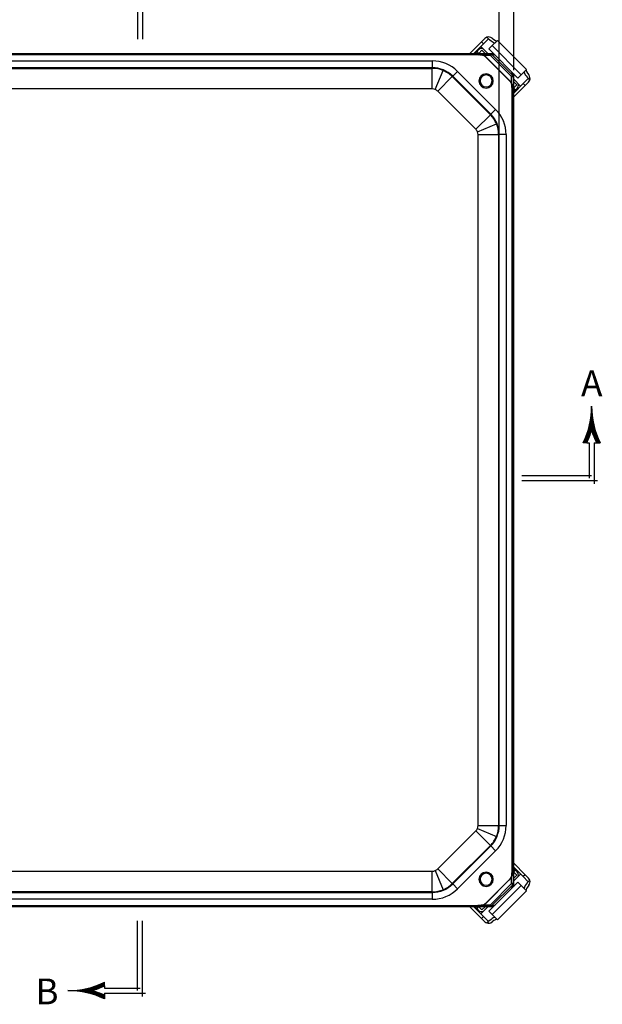
# Model space of a CAD drawing. Units: inches. Extents: x -0.1 to 95.9, y -0.1 to 62.6.
# Drawn here: x 37.9 to 48.4, y 33.9 to 51.8 of the extents above; entities that cross this region are included whole.
import ezdxf
from ezdxf.enums import TextEntityAlignment as Align

# ---------------------------------------------------------------- set-up
doc = ezdxf.new("R2010")
doc.units = ezdxf.units.IN
doc.header["$MEASUREMENT"] = 0
doc.layers.add('DIM', color=3, linetype='Continuous')
doc.styles.add('COMPLEX', font='ROMANC')
doc.dimstyles.get("Standard").update_dxf_attribs({"dimtxt": 0.18, "dimasz": 0.18, "dimexe": 0.18, "dimexo": 0.0625, "dimgap": 0.09, "dimtad": 0, "dimtih": 1, "dimtoh": 1, "dimdec": 4, "dimzin": 0, "dimdsep": 46, "dimtxsty": 'Standard', "dimcen": 0.09, "dimadec": 0, "dimazin": 0, "dimtfac": 1, "dimtdec": 4, "dimtofl": 0, "dimtmove": 0, "dimatfit": 3, "dimfxl": 1, "dimtolj": 1, "dimtzin": 0, "dimarcsym": 0})

# ---------------------------------------------------------------- blocks, each defined once
blk = doc.blocks.new('*D28')
at = {"layer": 'Defpoints', "color": 0, "transparency": 16777216}
for p in [(46.817, 54.897), (46.817, 50.866), (46.555, 49.699)]:
    blk.add_point(p, dxfattribs=at)
at = {"layer": 'DIM', "color": 0, "lineweight": -2, "transparency": 16777216}
for p, q in [((46.555, 49.761), (46.555, 55.084)), ((46.817, 50.929), (46.817, 55.084)), ((46.274, 54.897), (45.993, 54.897)), ((47.098, 54.897), (47.379, 54.897))]:
    blk.add_line(p, q, dxfattribs=at)
at = {"layer": 'DIM', "color": 0, "transparency": 16777216}
for points in [[(46.274, 54.944), (46.274, 54.85), (46.555, 54.897)], [(47.098, 54.944), (47.098, 54.85), (46.817, 54.897)]]:
    blk.add_solid(points, dxfattribs=at)
at = {"layer": 'DIM', "color": 0, "transparency": 16777216, "insert": (47.895, 54.897), "char_height": 0.2812, "attachment_point": 5}
blk.add_mtext('\\A1;1/4', dxfattribs=at)
blk = doc.blocks.new('*D30')
at = {"layer": 'Defpoints', "color": 0, "transparency": 16777216}
for p in [(46.817, 56.024), (46.817, 50.804), (32.952, 50.512)]:
    blk.add_point(p, dxfattribs=at)
at = {"layer": 'DIM', "color": 0, "lineweight": -2, "transparency": 16777216}
for p, q in [((32.952, 50.574), (32.952, 56.212)), ((46.817, 50.866), (46.817, 56.212)), ((33.234, 56.024), (38.956, 56.024)), ((46.536, 56.024), (40.831, 56.024))]:
    blk.add_line(p, q, dxfattribs=at)
at = {"layer": 'DIM', "color": 0, "transparency": 16777216}
for points in [[(33.234, 56.071), (33.234, 55.977), (32.952, 56.024)], [(46.536, 56.071), (46.536, 55.977), (46.817, 56.024)]]:
    blk.add_solid(points, dxfattribs=at)
at = {"layer": 'DIM', "color": 0, "transparency": 16777216, "insert": (39.894, 56.024), "char_height": 0.2812, "attachment_point": 5}
blk.add_mtext('\\A1;13 7/8', dxfattribs=at)
blk = doc.blocks.new('*D31')
at = {"layer": 'Defpoints', "color": 0, "transparency": 16777216}
for p in [(46.555, 54.897), (33.6, 49.699), (46.555, 49.699)]:
    blk.add_point(p, dxfattribs=at)
at = {"layer": 'DIM', "color": 0, "lineweight": -2, "transparency": 16777216}
for p, q in [((33.6, 49.761), (33.6, 55.084)), ((46.555, 49.761), (46.555, 55.084)), ((33.882, 54.897), (38.901, 54.897)), ((46.274, 54.897), (41.244, 54.897))]:
    blk.add_line(p, q, dxfattribs=at)
at = {"layer": 'DIM', "color": 0, "transparency": 16777216}
for points in [[(33.882, 54.944), (33.882, 54.85), (33.6, 54.897)], [(46.274, 54.944), (46.274, 54.85), (46.555, 54.897)]]:
    blk.add_solid(points, dxfattribs=at)
at = {"layer": 'DIM', "color": 0, "transparency": 16777216, "insert": (40.072, 54.897), "char_height": 0.28125, "attachment_point": 5}
blk.add_mtext('\\A1;12 31/32', dxfattribs=at)
blk = doc.blocks.new('*X9')
at = {"color": 0}
for p, q in [((4.169689, 7.33125), (4.172715, 7.33125)), ((4.170138, 7.3375), (4.172266, 7.3375)), ((4.170509, 7.34375), (4.171895, 7.34375)), ((4.170802, 7.35), (4.171602, 7.35)), ((4.171016, 7.35625), (4.171388, 7.35625)), ((4.171152, 7.3625), (4.171252, 7.3625)), ((4.171194, 7.36875), (4.17121, 7.36875)), ((4.160802, 7.26875), (4.181602, 7.26875)), ((4.162056, 7.275), (4.180348, 7.275)), ((4.163227, 7.28125), (4.179177, 7.28125)), ((4.164317, 7.2875), (4.178087, 7.2875)), ((4.165325, 7.29375), (4.177079, 7.29375)), ((4.166253, 7.3), (4.176151, 7.3)), ((4.167099, 7.30625), (4.175305, 7.30625)), ((4.167866, 7.3125), (4.174538, 7.3125)), ((4.168553, 7.31875), (4.173851, 7.31875)), ((4.16916, 7.325), (4.173244, 7.325)), ((4.145675, 7.2125), (4.166707, 7.2125)), ((4.147708, 7.21875), (4.168653, 7.21875)), ((4.14965, 7.225), (4.170514, 7.225)), ((4.151503, 7.23125), (4.190901, 7.23125)), ((4.153268, 7.2375), (4.189136, 7.2375)), ((4.154945, 7.24375), (4.187459, 7.24375)), ((4.156537, 7.25), (4.185867, 7.25)), ((4.158043, 7.25625), (4.184361, 7.25625)), ((4.159464, 7.2625), (4.18294, 7.2625)), ((4.17189, 7.225), (4.192754, 7.225)), ((4.17375, 7.21875), (4.194696, 7.21875)), ((4.175697, 7.2125), (4.196729, 7.2125)), ((4.123102, 7.15625), (4.145136, 7.15625)), ((4.126009, 7.1625), (4.147909, 7.1625)), ((4.128812, 7.16875), (4.150585, 7.16875)), ((4.131514, 7.175), (4.153164, 7.175)), ((4.134115, 7.18125), (4.155649, 7.18125)), ((4.136618, 7.1875), (4.158041, 7.1875)), ((4.139024, 7.19375), (4.160342, 7.19375)), ((4.141335, 7.2), (4.162552, 7.2)), ((4.143551, 7.20625), (4.164674, 7.20625)), ((4.17773, 7.20625), (4.198853, 7.20625)), ((4.179852, 7.2), (4.201069, 7.2)), ((4.182062, 7.19375), (4.20338, 7.19375)), ((4.184363, 7.1875), (4.205786, 7.1875)), ((4.186755, 7.18125), (4.208289, 7.18125)), ((4.18924, 7.175), (4.21089, 7.175)), ((4.191819, 7.16875), (4.213592, 7.16875)), ((4.194495, 7.1625), (4.216395, 7.1625)), ((4.197268, 7.15625), (4.219302, 7.15625))]:
    blk.add_line(p, q, dxfattribs=at)
blk = doc.blocks.new('SBBB')
for p, q in [((-0.03, -0.4225), (-0.03, 0)), ((0, -0.457132), (0, 0)), ((-0.229237, -0.393975), (-0.229237, -0.37182)), ((-0.229237, -0.393975), (-0.229237, -0.4075)), ((-0.229237, -0.4075), (-0.015, -0.4075)), ((-0.229237, -0.4375), (-0.229237, -0.451025)), ((-0.229237, -0.4375), (0.017923, -0.4375)), ((-0.229237, -0.4375), (-0.229237, -0.4375)), ((-0.229237, -0.451025), (-0.229237, -0.47318))]:
    blk.add_line(p, q)
for centre, radius, start, end in [((-0.448601, 0.07749), 0.5, 269.635371, 296.022786), ((-0.448601, 0.07749), 0.52, 285.94643, 294.951718), ((-0.448601, -0.92249), 0.5, 63.977214, 90.364629), ((-0.448601, -0.92249), 0.52, 65.048282, 74.05357)]:
    blk.add_arc(centre, radius, start, end)
at = {"xscale": -1, "rotation": 90}
blk.add_blockref('*X9', (6.921648, 3.748702), dxfattribs=at)
at = {"style": 'COMPLEX'}
blk.add_text('B', height=0.156, dxfattribs=at).set_placement((-0.577878, -0.505365), align=Align.CENTER)
blk = doc.blocks.new('*X3')
at = {"color": 0}
for p, q in [((4.169689, 7.33125), (4.172715, 7.33125)), ((4.170138, 7.3375), (4.172266, 7.3375)), ((4.170509, 7.34375), (4.171895, 7.34375)), ((4.170802, 7.35), (4.171602, 7.35)), ((4.171016, 7.35625), (4.171388, 7.35625)), ((4.171152, 7.3625), (4.171252, 7.3625)), ((4.171194, 7.36875), (4.17121, 7.36875)), ((4.160802, 7.26875), (4.181602, 7.26875)), ((4.162056, 7.275), (4.180348, 7.275)), ((4.163227, 7.28125), (4.179177, 7.28125)), ((4.164317, 7.2875), (4.178087, 7.2875)), ((4.165325, 7.29375), (4.177079, 7.29375)), ((4.166253, 7.3), (4.176151, 7.3)), ((4.167099, 7.30625), (4.175305, 7.30625)), ((4.167866, 7.3125), (4.174538, 7.3125)), ((4.168553, 7.31875), (4.173851, 7.31875)), ((4.16916, 7.325), (4.173244, 7.325)), ((4.145675, 7.2125), (4.166707, 7.2125)), ((4.147708, 7.21875), (4.168653, 7.21875)), ((4.14965, 7.225), (4.170514, 7.225)), ((4.151503, 7.23125), (4.190901, 7.23125)), ((4.153268, 7.2375), (4.189136, 7.2375)), ((4.154945, 7.24375), (4.187459, 7.24375)), ((4.156537, 7.25), (4.185867, 7.25)), ((4.158043, 7.25625), (4.184361, 7.25625)), ((4.159464, 7.2625), (4.18294, 7.2625)), ((4.17189, 7.225), (4.192754, 7.225)), ((4.17375, 7.21875), (4.194696, 7.21875)), ((4.175697, 7.2125), (4.196729, 7.2125)), ((4.123102, 7.15625), (4.145136, 7.15625)), ((4.126009, 7.1625), (4.147909, 7.1625)), ((4.128812, 7.16875), (4.150585, 7.16875)), ((4.131514, 7.175), (4.153164, 7.175)), ((4.134115, 7.18125), (4.155649, 7.18125)), ((4.136618, 7.1875), (4.158041, 7.1875)), ((4.139024, 7.19375), (4.160342, 7.19375)), ((4.141335, 7.2), (4.162552, 7.2)), ((4.143551, 7.20625), (4.164674, 7.20625)), ((4.17773, 7.20625), (4.198853, 7.20625)), ((4.179852, 7.2), (4.201069, 7.2)), ((4.182062, 7.19375), (4.20338, 7.19375)), ((4.184363, 7.1875), (4.205786, 7.1875)), ((4.186755, 7.18125), (4.208289, 7.18125)), ((4.18924, 7.175), (4.21089, 7.175)), ((4.191819, 7.16875), (4.213592, 7.16875)), ((4.194495, 7.1625), (4.216395, 7.1625)), ((4.197268, 7.15625), (4.219302, 7.15625))]:
    blk.add_line(p, q, dxfattribs=at)
blk = doc.blocks.new('SAAR')
for p, q in [((0.393975, 0.229237), (0.37182, 0.229237)), ((0.393975, 0.229237), (0.4075, 0.229237)), ((0.4075, 0.229237), (0.4075, 0.015)), ((0.4375, 0.229237), (0.451025, 0.229237)), ((0.4375, 0.229237), (0.4375, -0.017923)), ((0.4375, 0.229237), (0.4375, 0.229237)), ((0.451025, 0.229237), (0.47318, 0.229237)), ((0.4225, 0.03), (0, 0.03)), ((0.457132, 0), (0, 0))]:
    blk.add_line(p, q)
for centre, radius, start, end in [((-0.07749, 0.448601), 0.5, 333.977214, 0.364629), ((0.92249, 0.448601), 0.5, 179.635371, 206.022786), ((-0.07749, 0.448601), 0.52, 335.048282, 344.05357), ((0.92249, 0.448601), 0.52, 195.94643, 204.951718)]:
    blk.add_arc(centre, radius, start, end)
blk.add_blockref('*X3', (-3.748702, -6.921648))
at = {"style": 'COMPLEX'}
blk.add_text('A', height=0.156, dxfattribs=at).set_placement((0.423025, 0.511637), align=Align.CENTER)
blk = doc.blocks.new('*X7')
at = {"color": 0}
for p, q in [((4.169689, 7.33125), (4.172715, 7.33125)), ((4.170138, 7.3375), (4.172266, 7.3375)), ((4.170509, 7.34375), (4.171895, 7.34375)), ((4.170802, 7.35), (4.171602, 7.35)), ((4.171016, 7.35625), (4.171388, 7.35625)), ((4.171152, 7.3625), (4.171252, 7.3625)), ((4.171194, 7.36875), (4.17121, 7.36875)), ((4.160802, 7.26875), (4.181602, 7.26875)), ((4.162056, 7.275), (4.180348, 7.275)), ((4.163227, 7.28125), (4.179177, 7.28125)), ((4.164317, 7.2875), (4.178087, 7.2875)), ((4.165325, 7.29375), (4.177079, 7.29375)), ((4.166253, 7.3), (4.176151, 7.3)), ((4.167099, 7.30625), (4.175305, 7.30625)), ((4.167866, 7.3125), (4.174538, 7.3125)), ((4.168553, 7.31875), (4.173851, 7.31875)), ((4.16916, 7.325), (4.173244, 7.325)), ((4.145675, 7.2125), (4.166707, 7.2125)), ((4.147708, 7.21875), (4.168653, 7.21875)), ((4.14965, 7.225), (4.170514, 7.225)), ((4.151503, 7.23125), (4.190901, 7.23125)), ((4.153268, 7.2375), (4.189136, 7.2375)), ((4.154945, 7.24375), (4.187459, 7.24375)), ((4.156537, 7.25), (4.185867, 7.25)), ((4.158043, 7.25625), (4.184361, 7.25625)), ((4.159464, 7.2625), (4.18294, 7.2625)), ((4.17189, 7.225), (4.192754, 7.225)), ((4.17375, 7.21875), (4.194696, 7.21875)), ((4.175697, 7.2125), (4.196729, 7.2125)), ((4.123102, 7.15625), (4.145136, 7.15625)), ((4.126009, 7.1625), (4.147909, 7.1625)), ((4.128812, 7.16875), (4.150585, 7.16875)), ((4.131514, 7.175), (4.153164, 7.175)), ((4.134115, 7.18125), (4.155649, 7.18125)), ((4.136618, 7.1875), (4.158041, 7.1875)), ((4.139024, 7.19375), (4.160342, 7.19375)), ((4.141335, 7.2), (4.162552, 7.2)), ((4.143551, 7.20625), (4.164674, 7.20625)), ((4.17773, 7.20625), (4.198853, 7.20625)), ((4.179852, 7.2), (4.201069, 7.2)), ((4.182062, 7.19375), (4.20338, 7.19375)), ((4.184363, 7.1875), (4.205786, 7.1875)), ((4.186755, 7.18125), (4.208289, 7.18125)), ((4.18924, 7.175), (4.21089, 7.175)), ((4.191819, 7.16875), (4.213592, 7.16875)), ((4.194495, 7.1625), (4.216395, 7.1625)), ((4.197268, 7.15625), (4.219302, 7.15625))]:
    blk.add_line(p, q, dxfattribs=at)
blk = doc.blocks.new('SBBT')
for p, q in [((-0.229237, 0.451025), (-0.229237, 0.47318)), ((-0.229237, 0.4375), (-0.229237, 0.451025)), ((-0.229237, 0.4375), (-0.229237, 0.4375)), ((-0.229237, 0.4375), (0.017923, 0.4375)), ((-0.03, 0.4225), (-0.03, 0)), ((0, 0.457132), (0, 0)), ((-0.229237, 0.393975), (-0.229237, 0.4075)), ((-0.229237, 0.4075), (-0.015, 0.4075)), ((-0.229237, 0.393975), (-0.229237, 0.37182))]:
    blk.add_line(p, q)
for centre, radius, start, end in [((-0.448601, 0.92249), 0.5, 269.635371, 296.022786), ((-0.448601, -0.07749), 0.5, 63.977214, 90.364629), ((-0.448601, 0.92249), 0.52, 285.94643, 294.951718), ((-0.448601, -0.07749), 0.52, 65.048282, 74.05357)]:
    blk.add_arc(centre, radius, start, end)
at = {"rotation": 90}
blk.add_blockref('*X7', (6.921648, -3.748702), dxfattribs=at)
at = {"style": 'COMPLEX'}
blk.add_text('B', height=0.156, dxfattribs=at).set_placement((-0.583864, 0.338139), align=Align.CENTER)

msp = doc.modelspace()

# ---------------------------------------------------------------- linework, layer by layer
for p, q in [((46.330726, 51.467397), (46.330693, 51.467364)), ((46.359418, 51.43864), (46.330693, 51.467364)), ((46.024528, 51.17446), (46.232958, 51.38289)), ((46.268313, 51.347535), (46.095238, 51.17446)), ((46.345762, 51.17446), (46.2205, 51.299722)), ((46.295376, 51.445309), (46.232958, 51.38289)), ((46.232958, 51.38289), (46.268313, 51.347535)), ((46.268313, 51.347535), (46.359418, 51.43864)), ((46.36772, 51.253194), (46.428315, 51.31379)), ((46.523175, 51.408649), (46.428315, 51.31379)), ((46.955817, 50.786288), (46.428315, 51.31379)), ((47.050676, 50.881148), (46.523175, 51.408649)), ((33.615789, 51.17446), (46.446454, 51.17446)), ((33.618675, 51.167494), (46.151323, 51.167494)), ((46.151323, 51.147506), (33.618675, 51.147506)), ((34.516198, 51.174466), (45.628824, 51.174466)), ((46.146883, 51.204892), (46.116451, 51.17446)), ((46.146883, 51.204892), (46.180717, 51.238726)), ((46.146883, 51.204892), (46.177315, 51.17446)), ((46.151323, 51.167494), (46.151481, 51.167875)), ((46.151323, 51.167494), (46.151323, 51.147506)), ((46.151481, 51.167875), (46.394479, 51.167875)), ((46.182929, 51.165486), (46.1804, 51.145659)), ((46.185957, 51.144971), (46.196381, 51.155394)), ((46.187162, 51.17446), (46.242045, 51.229343)), ((46.209354, 51.142421), (46.196381, 51.155394)), ((46.242045, 51.229343), (46.296927, 51.17446)), ((46.394479, 51.136644), (46.27008, 51.136644)), ((46.895221, 50.725693), (46.36772, 51.253194)), ((46.394479, 51.167875), (46.394479, 51.136644)), ((46.414688, 51.156852), (46.394479, 51.136644)), ((46.779182, 50.751941), (46.394479, 51.136644)), ((46.414688, 51.156852), (46.79939, 50.772149)), ((34.803834, 51.037531), (45.341163, 51.037531)), ((45.341163, 51.037531), (45.341163, 50.912607)), ((46.327713, 51.093643), (46.326714, 51.092643)), ((46.735182, 50.684175), (46.326714, 51.092643)), ((46.736181, 50.685175), (46.327713, 51.093643)), ((45.341163, 50.912607), (34.803834, 50.912607)), ((34.803834, 50.902178), (45.341163, 50.902178)), ((45.341163, 50.912607), (45.341163, 50.902178)), ((45.341163, 50.527406), (45.341163, 50.902178)), ((45.393923, 50.516912), (45.537342, 50.863155)), ((45.43865, 50.487026), (45.703653, 50.752029)), ((45.711028, 50.759404), (45.703653, 50.752029)), ((45.703653, 50.752029), (46.394539, 50.061144)), ((45.799362, 50.847738), (45.711028, 50.759404)), ((46.401913, 50.068519), (45.711028, 50.759404)), ((45.799362, 50.847738), (46.490248, 50.156853)), ((46.79939, 50.772149), (46.779182, 50.751941)), ((46.779182, 50.751941), (46.810413, 50.751941)), ((46.779182, 50.627541), (46.779182, 50.751941)), ((46.810413, 50.751941), (46.810413, 50.508942)), ((46.816999, 36.056017), (46.816999, 50.803915)), ((46.955817, 50.786288), (46.895221, 50.725693)), ((46.955817, 50.786288), (47.050676, 50.881148)), ((46.207499, 50.67386), (46.187499, 50.67386)), ((46.426299, 50.67386), (46.446299, 50.67386)), ((46.736181, 50.685175), (46.735182, 50.684175)), ((46.78496, 50.566815), (46.797421, 50.554354)), ((46.941749, 50.578473), (46.816999, 50.703223)), ((46.816999, 50.654388), (46.87137, 50.600018)), ((46.816999, 50.453723), (46.989562, 50.626286)), ((46.87137, 50.600018), (46.816999, 50.545647)), ((46.816999, 50.383012), (47.024917, 50.590931)), ((47.080667, 50.717391), (46.989562, 50.626286)), ((46.989562, 50.626286), (47.024917, 50.590931)), ((47.087336, 50.653349), (47.024917, 50.590931)), ((47.109391, 50.688666), (47.080667, 50.717391)), ((47.109391, 50.688666), (47.109424, 50.688699)), ((45.341163, 50.527406), (34.803834, 50.527406)), ((46.129535, 49.796141), (45.43865, 50.487026)), ((46.7874, 50.544332), (46.797421, 50.554354)), ((46.808024, 50.54039), (46.788198, 50.537862)), ((46.790044, 36.351136), (46.790044, 50.508784)), ((46.810032, 50.508784), (46.790044, 50.508784)), ((46.810413, 50.508942), (46.810032, 50.508784)), ((46.810032, 50.508784), (46.810032, 36.351136)), ((46.816999, 50.534776), (46.846919, 50.504856)), ((46.846919, 50.504856), (46.816999, 50.474936)), ((46.846919, 50.504856), (46.880753, 50.538691)), ((46.129535, 49.796141), (46.394539, 50.061144)), ((46.401913, 50.068519), (46.394539, 50.061144)), ((46.490248, 50.156853), (46.401913, 50.068519)), ((46.159421, 49.751413), (46.505665, 49.894832)), ((46.169916, 37.161266), (46.169916, 49.698654)), ((46.169916, 49.698654), (46.544687, 49.698654)), ((46.544687, 49.698654), (46.544687, 37.161266)), ((46.555116, 49.698654), (46.544687, 49.698654)), ((46.555116, 37.161266), (46.555116, 49.698654)), ((46.68004, 49.698654), (46.555116, 49.698654)), ((46.68004, 49.698654), (46.68004, 37.161266)), ((45.438679, 36.372924), (46.129535, 37.06378)), ((46.394539, 36.798776), (46.129535, 37.06378)), ((46.159421, 37.108507), (46.505665, 36.965088)), ((46.169916, 37.161266), (46.544687, 37.161266)), ((46.555116, 37.161266), (46.544687, 37.161266)), ((46.555116, 37.161266), (46.68004, 37.161266)), ((46.394539, 36.798776), (45.703683, 36.10792)), ((45.711057, 36.100546), (46.401913, 36.791402)), ((46.490248, 36.703067), (45.799392, 36.012211)), ((46.401913, 36.791402), (46.394539, 36.798776)), ((46.401913, 36.791402), (46.490248, 36.703067)), ((46.816999, 36.47692), (47.024917, 36.269001)), ((34.803805, 36.332544), (45.341193, 36.332544)), ((45.341193, 35.957772), (45.341193, 36.332544)), ((45.393952, 36.343038), (45.537371, 35.996794)), ((45.703683, 36.10792), (45.438679, 36.372924)), ((46.784961, 36.293118), (46.797421, 36.305579)), ((46.787401, 36.315598), (46.797421, 36.305579)), ((46.808024, 36.319531), (46.788198, 36.322059)), ((46.810032, 36.351136), (46.790044, 36.351136)), ((46.810032, 36.351136), (46.810413, 36.350978)), ((46.810413, 36.350978), (46.810413, 36.108015)), ((46.989562, 36.233646), (46.816999, 36.406209)), ((46.846919, 36.355076), (46.816999, 36.384996)), ((46.846919, 36.355076), (46.816999, 36.325156)), ((46.816999, 36.314285), (46.87137, 36.259915)), ((46.816999, 36.156709), (46.941749, 36.281459)), ((46.846919, 36.355076), (46.880753, 36.321242)), ((45.711057, 36.100546), (45.703683, 36.10792)), ((45.711057, 36.100546), (45.799392, 36.012211)), ((46.207499, 36.18606), (46.187499, 36.18606)), ((46.326714, 35.767277), (46.735182, 36.175745)), ((46.736181, 36.174746), (46.327713, 35.766278)), ((46.36772, 35.606738), (46.895221, 36.134239)), ((46.394444, 35.723277), (46.779182, 36.108015)), ((46.426299, 36.18606), (46.446299, 36.18606)), ((46.736181, 36.174746), (46.735182, 36.175745)), ((46.779182, 36.108015), (46.779182, 36.232379)), ((46.810413, 36.108015), (46.779182, 36.108015)), ((46.79939, 36.087807), (46.779182, 36.108015)), ((46.87137, 36.259915), (46.816999, 36.205544)), ((46.895221, 36.134239), (46.955817, 36.073644)), ((47.024917, 36.269001), (46.989562, 36.233646)), ((46.989562, 36.233646), (47.080667, 36.142541)), ((47.087336, 36.206583), (47.024917, 36.269001)), ((47.080667, 36.142541), (47.109391, 36.171266)), ((47.109424, 36.171233), (47.109391, 36.171266)), ((45.341193, 35.957772), (34.803805, 35.957772)), ((34.803805, 35.947343), (45.341193, 35.947343)), ((45.341193, 35.947343), (45.341193, 35.957772)), ((45.341193, 35.947343), (45.341193, 35.822419)), ((46.79939, 36.087807), (46.414652, 35.703069)), ((46.428315, 35.546142), (46.955817, 36.073644)), ((46.523175, 35.451283), (47.050676, 35.978785)), ((47.050676, 35.978785), (46.955817, 36.073644)), ((45.341193, 35.822419), (34.803805, 35.822419)), ((46.327713, 35.766278), (46.326714, 35.767277)), ((46.446442, 35.68546), (33.615789, 35.68546)), ((33.618675, 35.712415), (46.151323, 35.712415)), ((46.151323, 35.692427), (33.618675, 35.692427)), ((46.024539, 35.68546), (46.232958, 35.477042)), ((46.09525, 35.68546), (46.268313, 35.512397)), ((46.146883, 35.65504), (46.116463, 35.68546)), ((46.177303, 35.68546), (46.146883, 35.65504)), ((46.146883, 35.65504), (46.180717, 35.621206)), ((46.151323, 35.692427), (46.151323, 35.712415)), ((46.151481, 35.692046), (46.151323, 35.692427)), ((46.394444, 35.692046), (46.151481, 35.692046)), ((46.182929, 35.694435), (46.1804, 35.714261)), ((46.185968, 35.714951), (46.196381, 35.704538)), ((46.242045, 35.63059), (46.187174, 35.68546)), ((46.209341, 35.717498), (46.196381, 35.704538)), ((46.2205, 35.56021), (46.34575, 35.68546)), ((46.296915, 35.68546), (46.242045, 35.63059)), ((46.27008, 35.723277), (46.394444, 35.723277)), ((46.428315, 35.546142), (46.36772, 35.606738)), ((46.394444, 35.723277), (46.394444, 35.692046)), ((46.414652, 35.703069), (46.394444, 35.723277)), ((46.268313, 35.512397), (46.232958, 35.477042)), ((46.295376, 35.414623), (46.232958, 35.477042)), ((46.359418, 35.421292), (46.268313, 35.512397)), ((46.330693, 35.392568), (46.359418, 35.421292)), ((46.330693, 35.392568), (46.330726, 35.392535)), ((46.428315, 35.546142), (46.523175, 35.451283))]:
    msp.add_line(p, q)
for centre, radius, start, end in [((46.359153, 51.382488), 0.089521, 108.5367573, 135.4327116), ((46.360356, 51.370302), 0.101562, 50.0730071, 106.9701316), ((46.146829, 50.910313), 0.257713, 61.4290141, 81.9477895), ((45.341163, 50.389539), 0.647991, 45, 90), ((45.341163, 50.389539), 0.523067, 45, 90), ((45.341163, 50.389539), 0.512638, 67.5, 90), ((45.341163, 50.389539), 0.512638, 45, 67.5), ((46.316899, 50.67386), 0.1294, 0, 180), ((46.316899, 50.67386), 0.1094, 0, 180), ((47.011689, 50.718195), 0.102142, 343.2064078, 39.7541891), ((46.316899, 50.67386), 0.1294, 180, 0), ((46.316899, 50.67386), 0.1094, 180, 0), ((46.552849, 50.50429), 0.257716, 8.0523418, 28.5708546), ((47.024511, 50.717129), 0.089525, 314.5679323, 341.4625988), ((45.341163, 50.389539), 0.137867, 67.5, 90), ((45.341163, 50.389539), 0.137867, 45, 67.5), ((46.561031, 50.505813), 0.249402, 0.7188274, 7.9690932), ((46.032049, 49.698654), 0.512638, 22.5, 45), ((46.032049, 49.698654), 0.523067, 0, 45), ((46.032049, 49.698654), 0.647991, 0, 45), ((46.032049, 49.698654), 0.512638, 0, 22.5), ((46.032049, 49.698654), 0.137867, 22.5, 45), ((46.032049, 49.698654), 0.137867, 0, 22.5), ((46.032049, 37.161266), 0.137867, 315, 337.5), ((46.032049, 37.161266), 0.137867, 337.5, 0), ((46.032049, 37.161266), 0.523067, 315, 0), ((46.032049, 37.161266), 0.647991, 315, 0), ((46.032049, 37.161266), 0.512638, 337.5, 0), ((46.032049, 37.161266), 0.512638, 315, 337.5), ((45.341193, 36.47041), 0.137867, 270, 292.5), ((45.341193, 36.47041), 0.137867, 292.5, 315), ((46.316899, 36.18606), 0.1294, 0, 180), ((46.316899, 36.18606), 0.1094, 0, 180), ((46.552852, 36.35563), 0.257713, 331.4290141, 351.9477895), ((45.341193, 36.47041), 0.523067, 270, 315), ((45.341193, 36.47041), 0.512638, 292.5, 315), ((46.316899, 36.18606), 0.1294, 180, 0), ((46.316899, 36.18606), 0.1094, 180, 0), ((47.024515, 36.142806), 0.089521, 18.5367573, 45.4327116), ((47.012329, 36.141603), 0.101562, 320.0730071, 16.9701316), ((45.341193, 36.47041), 0.647991, 270, 315), ((45.341193, 36.47041), 0.512638, 270, 292.5), ((46.148352, 35.941428), 0.249402, 270.7188274, 277.9690932), ((46.146828, 35.94961), 0.257716, 278.0523418, 298.5708546), ((46.359156, 35.477448), 0.089525, 224.5679323, 251.4625988), ((46.360222, 35.49027), 0.102142, 253.2064078, 309.7541891)]:
    msp.add_arc(centre, radius, start, end)
for centre, major_axis, ratio, start_param, end_param in [((46.35004, 51.499973), (-0.132229, 0.132229), 0.196459566, 1.620964012, 3.141592654), ((46.384707, 51.534639), (-0.132229, 0.132229), 0.196459566, 2.072914601, 3.141592654), ((46.244357, 51.175087), (-0.06364, 0.06364), 0.918239148, 5.243410773, 6.283185307), ((46.394479, 51.136644), (-0.001844, 0.031196), 0.860638099, 5.365138145, 6.214595946), ((46.779182, 50.751941), (0.031196, -0.001844), 0.860638099, 0.068589361, 0.918047162), ((47.142, 50.708013), (-0.132229, 0.132229), 0.196459566, 0, 1.520628641), ((47.176666, 50.74268), (-0.132229, 0.132229), 0.196459566, 0, 1.068678052), ((46.817114, 50.60233), (-0.06364, 0.06364), 0.918239148, 3.141592654, 4.181367187), ((46.817114, 36.257602), (0.06364, 0.06364), 0.918239148, 5.243410773, 6.283185307), ((46.779182, 36.108015), (0.031196, 0.001844), 0.860638099, 5.365138145, 6.214595946), ((47.142, 36.151919), (0.132229, 0.132229), 0.196459566, 1.620964012, 3.141592654), ((47.176666, 36.117253), (0.132229, 0.132229), 0.196459566, 2.072914601, 3.141592654), ((46.244357, 35.684846), (0.06364, 0.06364), 0.918239148, 3.141592654, 4.181367187), ((46.394444, 35.723277), (-0.001844, -0.031196), 0.860638099, 0.068589361, 0.918047162), ((46.35004, 35.359959), (0.132229, 0.132229), 0.196459566, 0, 1.520628641), ((46.384707, 35.325293), (0.132229, 0.132229), 0.196459566, 0, 1.068678052)]:
    msp.add_ellipse(centre, major_axis=major_axis, ratio=ratio, start_param=start_param, end_param=end_param)
for points, weights in [([(45.62966, 51.17446), (45.629381, 51.174464), (45.629102, 51.174466), (45.628824, 51.174466)], [0.997283270356, 0.99817207335, 0.999077649898, 1]), ([(46.151323, 51.167494), (46.161894, 51.167493), (46.172443, 51.166823), (46.182929, 51.165486)], [1, 0.998661557001, 0.998661557001, 1]), ([(46.1804, 51.145659), (46.170754, 51.14689), (46.161048, 51.147506), (46.151323, 51.147506)], [1, 0.998661557001, 0.998661557001, 1]), ([(46.327713, 51.093643), (46.310645, 51.110711), (46.2913, 51.125144), (46.27008, 51.136644)], [1, 0.993070306143, 0.993070306143, 1]), ([(46.394479, 51.167875), (46.404724, 51.16848), (46.423873, 51.168997), (46.451634, 51.16928)], [1, 0.853037095059, 0.755170164407, 0.706399208046]), ([(46.47926, 51.141654), (46.447518, 51.149586), (46.425275, 51.154762), (46.414688, 51.156852)], [0.684706436557, 0.712594896622, 0.817692751103, 1]), ([(46.79939, 50.772149), (46.797301, 50.782736), (46.792125, 50.804979), (46.784193, 50.836721)], [1, 0.817692751103, 0.712594896622, 0.684706436557]), ([(46.811819, 50.809095), (46.811536, 50.781334), (46.811019, 50.762186), (46.810413, 50.751941)], [0.706399208046, 0.755170164408, 0.853037095059, 1]), ([(46.779182, 50.627541), (46.767683, 50.648761), (46.753249, 50.668107), (46.736181, 50.685175)], [1, 0.993070306143, 0.993070306143, 1]), ([(46.790044, 50.508784), (46.790044, 50.51851), (46.789428, 50.528215), (46.788198, 50.537862)], [1, 0.998661557001, 0.998661557001, 1]), ([(46.808024, 50.54039), (46.809362, 50.529905), (46.810032, 50.519355), (46.810032, 50.508784)], [1, 0.998661557001, 0.998661557001, 1]), ([(46.788198, 36.322059), (46.789428, 36.331705), (46.790044, 36.341411), (46.790044, 36.351136)], [1, 0.998661557001, 0.998661557001, 1]), ([(46.810032, 36.351136), (46.810032, 36.340565), (46.809362, 36.330016), (46.808024, 36.319531)], [1, 0.998661557001, 0.998661557001, 1]), ([(46.736181, 36.174746), (46.753249, 36.191814), (46.767683, 36.211159), (46.779182, 36.232379)], [1, 0.993070306143, 0.993070306143, 1]), ([(46.810413, 36.108015), (46.811019, 36.097767), (46.811536, 36.07861), (46.811819, 36.050837)], [1, 0.852991138626, 0.755104808625, 0.706341009997]), ([(46.784185, 36.023203), (46.792121, 36.05496), (46.7973, 36.077216), (46.79939, 36.087807)], [0.684679784821, 0.712527887148, 0.817634625541, 1]), ([(46.27008, 35.723277), (46.2913, 35.734776), (46.310645, 35.74921), (46.327713, 35.766278)], [1, 0.993070306143, 0.993070306143, 1]), ([(46.151323, 35.712415), (46.161048, 35.712415), (46.170754, 35.713031), (46.1804, 35.714261)], [1, 0.998661557001, 0.998661557001, 1]), ([(46.182929, 35.694435), (46.172443, 35.693098), (46.161894, 35.692427), (46.151323, 35.692427)], [1, 0.998661557001, 0.998661557001, 1]), ([(46.451622, 35.69064), (46.423849, 35.690923), (46.404692, 35.69144), (46.394444, 35.692046)], [0.706341009997, 0.755104808625, 0.852991138626, 1]), ([(46.414652, 35.703069), (46.425243, 35.705159), (46.447499, 35.710338), (46.479256, 35.718274)], [1, 0.817634625541, 0.712527887148, 0.684679784821])]:
    msp.add_rational_spline(points, weights, degree=3)
for points in [[(46.151481, 51.167875), (46.162, 51.167744), (46.172495, 51.166945), (46.182929, 51.165486)], [(46.326714, 51.092643), (46.309795, 51.109563), (46.290444, 51.124001), (46.269406, 51.135401)], [(46.77794, 50.626868), (46.76654, 50.647905), (46.752101, 50.667256), (46.735182, 50.684175)], [(46.615945, 49.935529), (46.615948, 49.935523), (46.615955, 49.935508), (46.615963, 49.935492)], [(46.615965, 49.935487), (46.615972, 49.935472), (46.615979, 49.935458), (46.615982, 49.935451)], [(46.810413, 36.350978), (46.810283, 36.34046), (46.809483, 36.329964), (46.808024, 36.319531)], [(46.735182, 36.175745), (46.752101, 36.192664), (46.76654, 36.212015), (46.77794, 36.233053)], [(46.269406, 35.72452), (46.290444, 35.73592), (46.309795, 35.750358), (46.326714, 35.767277)]]:
    msp.add_open_spline(points, degree=3)
for points, knots in [([(46.269406, 51.135401), (46.267698, 51.136327), (46.265853, 51.136598), (46.26217, 51.137175), (46.260314, 51.137397), (46.254745, 51.138037), (46.251027, 51.138408), (46.23987, 51.139506), (46.232428, 51.140196), (46.210107, 51.142319), (46.19523, 51.143769), (46.1804, 51.145659)], [0, 0, 0, 0, 0.000141848811, 0.000141848811, 0.000283697622, 0.000283697622, 0.000567395244, 0.000567395244, 0.001134790487, 0.001134790487, 0.002269580974, 0.002269580974, 0.002269580974, 0.002269580974]), ([(46.788198, 50.537862), (46.786307, 50.552693), (46.784858, 50.567572), (46.782734, 50.589895), (46.782044, 50.597338), (46.780946, 50.608496), (46.780574, 50.612214), (46.779935, 50.617784), (46.779712, 50.619643), (46.779133, 50.623329), (46.778857, 50.625175), (46.77794, 50.626868)], [0, 0, 0, 0, 0.00113905377, 0.00113905377, 0.001708580655, 0.001708580655, 0.001993344097, 0.001993344097, 0.002135725818, 0.002135725818, 0.00227810754, 0.00227810754, 0.00227810754, 0.00227810754]), ([(46.77794, 36.233053), (46.778866, 36.234761), (46.779136, 36.236607), (46.779714, 36.240289), (46.779936, 36.242145), (46.780575, 36.247714), (46.780947, 36.251433), (46.782045, 36.262589), (46.782734, 36.270031), (46.784858, 36.292352), (46.786307, 36.307229), (46.788198, 36.322059)], [0, 0, 0, 0, 0.000141848811, 0.000141848811, 0.000283697622, 0.000283697622, 0.000567395244, 0.000567395244, 0.001134790487, 0.001134790487, 0.002269580974, 0.002269580974, 0.002269580974, 0.002269580974]), ([(46.1804, 35.714261), (46.195231, 35.716152), (46.21011, 35.717601), (46.232433, 35.719725), (46.239876, 35.720415), (46.251034, 35.721513), (46.254753, 35.721885), (46.260323, 35.722525), (46.262181, 35.722747), (46.265868, 35.723326), (46.267714, 35.723602), (46.269406, 35.72452)], [0, 0, 0, 0, 0.00113905377, 0.00113905377, 0.001708580655, 0.001708580655, 0.001993344097, 0.001993344097, 0.002135725818, 0.002135725818, 0.00227810754, 0.00227810754, 0.00227810754, 0.00227810754])]:
    msp.add_open_spline(points, degree=3, knots=knots)

# ---------------------------------------------------------------- block references
at = {"layer": 'DIM', "xscale": 3, "yscale": 3, "zscale": 3}
for name, p in [('SBBT', (40.084056, 51.433044)), ('SAAR', (46.964082, 43.418026)), ('SBBB', (40.084056, 35.433044))]:
    msp.add_blockref(name, p, dxfattribs=at)

# ---------------------------------------------------------------- dimensions: what is measured, and where the dimension line sits
at = {"layer": 'DIM'}
for base, p1, p2, picture, middle in [((46.816999, 56.024101), (32.952493, 50.511676), (46.816999, 50.803915), '*D30', (39.894, 56.024101)), ((46.5551162, 54.8968787), (33.6002813, 49.6986249), (46.5551162, 49.6986542), '*D31', (40.0724842, 54.8968787))]:
    dim = msp.add_linear_dim(base=base, p1=p1, p2=p2, dimstyle='Standard', override={"dimtxt": 0.28125, "dimasz": 0.28125, "dimexe": 0.1875, "dimgap": 0.1875, "dimdec": 5, "dimlunit": 5, "dimcen": 0.09375, "dimatfit": 0, "dimfrac": 2}, dxfattribs=at)
    dim.commit()
    dim.dimension.update_dxf_attribs({"geometry": picture, "text_midpoint": middle, "dimtype": 160})
dim = msp.add_linear_dim(base=(46.816999, 54.896879), p1=(46.555116, 49.698654), p2=(46.816999, 50.866415), dimstyle='Standard', override={"dimtxt": 0.28125, "dimasz": 0.28125, "dimexe": 0.1875, "dimgap": 0.1875, "dimdec": 5, "dimlunit": 5, "dimcen": 0.09375, "dimatfit": 0, "dimfrac": 2}, dxfattribs=at)
dim.commit()
dim.dimension.update_dxf_attribs({"geometry": '*D28', "text_midpoint": (47.895124, 54.896879)})

doc.saveas('drawing.dxf')
